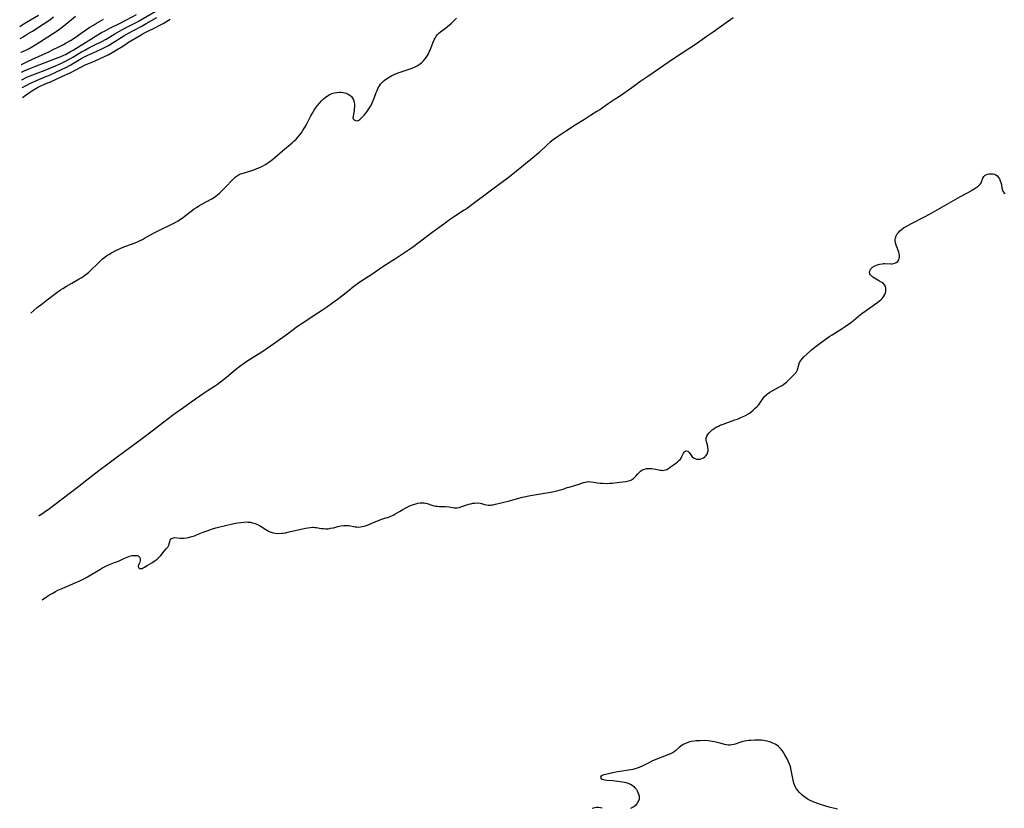
# Model space of a CAD drawing. Units: inches. Extents: x 2117468 to 2122948, y 239688 to 245205.
# Drawn here: x 2117554 to 2117823, y 242511 to 242727 of the extents above; entities that cross this region are included whole.
import ezdxf

# ---------------------------------------------------------------- set-up
doc = ezdxf.new("R2010")
doc.units = ezdxf.units.IN
doc.header["$MEASUREMENT"] = 0
doc.layers.add('c_35_T12S_R20E', color=56, linetype='Continuous')

msp = doc.modelspace()

# ---------------------------------------------------------------- linework, layer by layer
at = {"layer": 'c_35_T12S_R20E', "elevation": 814}
for points in [[(2117749.11, 242727.2), (2117745.33, 242724.46), (2117743.63, 242723.26), (2117741.76, 242721.97), (2117739.38, 242720.25), (2117732.76, 242715.89), (2117730.15, 242714.08), (2117726.01, 242711.27), (2117723.8, 242709.79), (2117723.17, 242709.35), (2117721.34, 242708.03), (2117717.96, 242705.63), (2117716.83, 242704.86), (2117714.9, 242703.57), (2117712.64, 242702), (2117711.79, 242701.46), (2117710.07, 242700.4), (2117708.38, 242699.33), (2117705.82, 242697.74), (2117703.46, 242696.18), (2117701.52, 242694.95), (2117701.01, 242694.6), (2117699.8, 242693.71), (2117699.02, 242693.08), (2117698.2, 242692.37), (2117695.96, 242690.31), (2117694.68, 242689.2), (2117688.79, 242684.35), (2117687.47, 242683.33), (2117683.29, 242680.26), (2117676.82, 242675.37), (2117676.23, 242674.95), (2117675.45, 242674.43), (2117672.78, 242672.73), (2117671.47, 242671.83), (2117669.84, 242670.68), (2117668.56, 242669.74), (2117666.62, 242668.29), (2117663.26, 242665.68), (2117661.33, 242664.27), (2117659.38, 242662.95), (2117656.62, 242661.17), (2117653.47, 242659.09), (2117649.91, 242656.7), (2117647.46, 242655.09), (2117646.54, 242654.46), (2117645.27, 242653.52), (2117643.47, 242652.14), (2117640.79, 242650.01), (2117639.5, 242649.06), (2117637.78, 242647.83), (2117636.65, 242647.07), (2117634.11, 242645.44), (2117630.97, 242643.37), (2117629.85, 242642.58), (2117627.05, 242640.52), (2117623.59, 242638.03), (2117620.04, 242635.59), (2117619.31, 242635.11), (2117616.51, 242633.35), (2117615.29, 242632.52), (2117614.05, 242631.62), (2117612.85, 242630.7), (2117610.34, 242628.63), (2117608.68, 242627.34), (2117607.88, 242626.76), (2117607.33, 242626.38), (2117605.08, 242624.9), (2117604.23, 242624.32), (2117600.69, 242621.84), (2117598.33, 242620.14), (2117596.6, 242618.94), (2117595.56, 242618.2), (2117592.05, 242615.5), (2117590.39, 242614.2), (2117586.98, 242611.62), (2117582.51, 242608.32), (2117580.03, 242606.52), (2117577.86, 242604.88), (2117575.37, 242603.05), (2117572.11, 242600.51), (2117569.88, 242598.74), (2117567.65, 242597.06), (2117563.05, 242593.54), (2117561.84, 242592.64), (2117558.98, 242590.61)], [(2117559.88, 242567.77), (2117561.02, 242568.54), (2117561.84, 242569.06), (2117562.58, 242569.49), (2117563.54, 242570.01), (2117564.2, 242570.34), (2117565.49, 242570.94), (2117566.82, 242571.51), (2117569.14, 242572.46), (2117570.04, 242572.85), (2117570.91, 242573.26), (2117571.5, 242573.57), (2117572.32, 242574.05), (2117575.64, 242576.08), (2117576.21, 242576.41), (2117576.79, 242576.72), (2117577.66, 242577.13), (2117578.28, 242577.38), (2117579.73, 242577.92), (2117580.82, 242578.35), (2117582.27, 242579.05), (2117583.11, 242579.42), (2117583.62, 242579.61), (2117584.08, 242579.74), (2117584.53, 242579.84), (2117585.06, 242579.91), (2117585.48, 242579.92), (2117585.86, 242579.87), (2117586.2, 242579.75), (2117586.47, 242579.54), (2117586.63, 242579.29), (2117586.72, 242579), (2117586.74, 242578.69), (2117586.7, 242578.38), (2117586.6, 242578.09), (2117586.34, 242577.52), (2117586.23, 242577.23), (2117586.18, 242576.95), (2117586.26, 242576.6), (2117586.52, 242576.36), (2117586.87, 242576.29), (2117587.27, 242576.36), (2117587.57, 242576.48), (2117587.89, 242576.65), (2117588.65, 242577.13), (2117589.91, 242577.91), (2117590.84, 242578.52), (2117591.38, 242578.91), (2117591.73, 242579.2), (2117592.02, 242579.48), (2117592.4, 242579.91), (2117593.25, 242581.04), (2117593.89, 242581.76), (2117594.25, 242582.2), (2117594.53, 242582.73), (2117594.81, 242583.74), (2117594.95, 242584.05), (2117595.25, 242584.4), (2117595.58, 242584.62), (2117595.85, 242584.72), (2117596.22, 242584.78), (2117596.83, 242584.76), (2117597.67, 242584.67), (2117598.11, 242584.65), (2117598.57, 242584.66), (2117599.39, 242584.74), (2117599.94, 242584.83), (2117600.5, 242584.96), (2117601.2, 242585.15), (2117601.58, 242585.28), (2117602.17, 242585.51), (2117603.95, 242586.25), (2117605.02, 242586.65), (2117606.52, 242587.15), (2117607.41, 242587.41), (2117610.41, 242588.19), (2117612.03, 242588.56), (2117613.34, 242588.81), (2117614.26, 242588.95), (2117615.12, 242589.05), (2117615.73, 242589.07), (2117616.32, 242589.05), (2117616.92, 242588.98), (2117617.5, 242588.84), (2117618.23, 242588.61), (2117618.65, 242588.44), (2117619.07, 242588.24), (2117619.42, 242588.06), (2117619.84, 242587.81), (2117621.14, 242586.96), (2117621.59, 242586.7), (2117622.06, 242586.47), (2117622.86, 242586.17), (2117623.63, 242586), (2117624.43, 242585.93), (2117625.4, 242585.96), (2117625.68, 242585.99), (2117626.48, 242586.12), (2117627.86, 242586.42), (2117630.83, 242587.11), (2117631.96, 242587.35), (2117632.61, 242587.47), (2117633.25, 242587.56), (2117633.91, 242587.61), (2117634.23, 242587.61), (2117634.58, 242587.59), (2117634.97, 242587.55), (2117636.33, 242587.31), (2117636.92, 242587.23), (2117637.53, 242587.19), (2117638.18, 242587.22), (2117638.86, 242587.32), (2117639.66, 242587.5), (2117640.87, 242587.83), (2117641.68, 242588.01), (2117642.5, 242588.12), (2117643.28, 242588.13), (2117643.86, 242588.07), (2117645.56, 242587.76), (2117646.05, 242587.69), (2117646.54, 242587.67), (2117647.04, 242587.71), (2117647.55, 242587.8), (2117648.1, 242587.95), (2117648.66, 242588.13), (2117649.34, 242588.39), (2117651.68, 242589.37), (2117652.4, 242589.64), (2117653.07, 242589.88), (2117654.69, 242590.38), (2117655.22, 242590.57), (2117656.01, 242590.93), (2117656.47, 242591.18), (2117657.75, 242591.97), (2117658.62, 242592.47), (2117659.65, 242593), (2117660.21, 242593.28), (2117660.78, 242593.53), (2117661.57, 242593.85), (2117662.18, 242594.05), (2117662.78, 242594.21), (2117663.38, 242594.3), (2117664.13, 242594.33), (2117664.52, 242594.3), (2117664.9, 242594.24), (2117665.31, 242594.13), (2117666.62, 242593.65), (2117667.12, 242593.51), (2117667.65, 242593.41), (2117668.13, 242593.36), (2117668.63, 242593.34), (2117670.33, 242593.29), (2117671.37, 242593.17), (2117672.72, 242592.96), (2117673.41, 242592.94), (2117674.09, 242593.06), (2117674.78, 242593.29), (2117676.18, 242593.78), (2117676.69, 242593.93), (2117677.25, 242594.07), (2117677.81, 242594.18), (2117678.37, 242594.25), (2117679.11, 242594.26), (2117679.8, 242594.18), (2117680.2, 242594.09), (2117681.06, 242593.85), (2117681.53, 242593.74), (2117682.02, 242593.68), (2117682.54, 242593.67), (2117682.98, 242593.71), (2117683.42, 242593.79), (2117684.07, 242593.94), (2117685.57, 242594.34), (2117687.84, 242594.89), (2117690.05, 242595.51), (2117691.46, 242595.86), (2117693.63, 242596.29), (2117699.61, 242597.34), (2117700.43, 242597.51), (2117701.15, 242597.69), (2117701.87, 242597.88), (2117702.56, 242598.09), (2117703.65, 242598.46), (2117704.17, 242598.62), (2117705.68, 242599.03), (2117706.7, 242599.33), (2117708.17, 242599.83), (2117708.81, 242600.01), (2117709.45, 242600.11), (2117710.15, 242600.1), (2117710.85, 242600), (2117711.95, 242599.8), (2117712.67, 242599.71), (2117713.45, 242599.65), (2117714.59, 242599.62), (2117715.37, 242599.66), (2117716, 242599.72), (2117718.05, 242599.98), (2117719.71, 242600.17), (2117720.48, 242600.32), (2117720.9, 242600.45), (2117721.28, 242600.63), (2117721.86, 242601.01), (2117722.18, 242601.31), (2117722.47, 242601.63), (2117723.03, 242602.29), (2117723.34, 242602.63), (2117723.7, 242602.95), (2117724.1, 242603.22), (2117724.49, 242603.42), (2117724.9, 242603.57), (2117725.39, 242603.67), (2117725.9, 242603.72), (2117726.37, 242603.72), (2117726.84, 242603.68), (2117727.32, 242603.63), (2117727.91, 242603.52), (2117729.13, 242603.27), (2117729.5, 242603.22), (2117729.87, 242603.2), (2117730.23, 242603.23), (2117730.58, 242603.31), (2117730.91, 242603.44), (2117731.42, 242603.72), (2117731.91, 242604.05), (2117733.39, 242605.15), (2117733.87, 242605.54), (2117734.25, 242605.87), (2117734.59, 242606.21), (2117734.86, 242606.57), (2117735.09, 242606.97), (2117735.5, 242607.94), (2117735.67, 242608.21), (2117735.9, 242608.41), (2117736.27, 242608.54), (2117736.69, 242608.47), (2117737.08, 242608.12), (2117737.51, 242607.41), (2117737.86, 242606.94), (2117738.26, 242606.6), (2117738.63, 242606.41), (2117739.05, 242606.28), (2117739.58, 242606.22), (2117740.11, 242606.28), (2117740.55, 242606.41), (2117740.97, 242606.62), (2117741.35, 242606.89), (2117741.63, 242607.18), (2117741.97, 242607.68), (2117742.19, 242608.25), (2117742.26, 242608.59), (2117742.28, 242608.94), (2117742.23, 242609.54), (2117742.07, 242610.17), (2117741.83, 242610.98), (2117741.74, 242611.5), (2117741.75, 242612.01), (2117741.91, 242612.52), (2117742.19, 242613.02), (2117742.51, 242613.45), (2117742.89, 242613.85), (2117743.36, 242614.27), (2117743.92, 242614.69), (2117744.49, 242615.03), (2117745.09, 242615.34), (2117745.53, 242615.54), (2117746.34, 242615.87), (2117749.58, 242617), (2117750.28, 242617.25), (2117751.24, 242617.64), (2117751.7, 242617.84), (2117752.53, 242618.23), (2117753.31, 242618.68), (2117753.98, 242619.15), (2117754.59, 242619.66), (2117755.16, 242620.19), (2117755.61, 242620.63), (2117756.03, 242621.06), (2117756.47, 242621.6), (2117757.44, 242623.06), (2117757.81, 242623.51), (2117758.23, 242623.91), (2117758.56, 242624.17), (2117759.18, 242624.58), (2117759.84, 242624.96), (2117762.03, 242626.18), (2117762.54, 242626.49), (2117763.03, 242626.83), (2117763.73, 242627.38), (2117764.31, 242627.9), (2117765.41, 242628.98), (2117766.03, 242629.64), (2117766.34, 242630.02), (2117766.57, 242630.39), (2117766.72, 242630.75), (2117767.07, 242632.12), (2117767.32, 242632.76), (2117767.46, 242633.02), (2117767.61, 242633.26), (2117768.02, 242633.79), (2117768.5, 242634.31), (2117769.41, 242635.16), (2117770.45, 242636.08), (2117770.98, 242636.53), (2117771.53, 242636.96), (2117773.33, 242638.27), (2117775, 242639.52), (2117775.59, 242639.92), (2117776.22, 242640.34), (2117778.72, 242641.91), (2117779.81, 242642.65), (2117781.23, 242643.64), (2117781.73, 242644), (2117782.2, 242644.38), (2117783.46, 242645.48), (2117784.34, 242646.2), (2117785.23, 242646.83), (2117788.75, 242649.24), (2117789.21, 242649.6), (2117789.57, 242649.92), (2117789.9, 242650.26), (2117790.17, 242650.6), (2117790.41, 242650.95), (2117790.63, 242651.38), (2117790.8, 242651.81), (2117790.91, 242652.25), (2117790.96, 242652.64), (2117790.95, 242653.13), (2117790.84, 242653.57), (2117790.61, 242653.98), (2117790.28, 242654.34), (2117789.86, 242654.67), (2117789.23, 242655.07), (2117787.8, 242655.88), (2117787.41, 242656.15), (2117787.06, 242656.43), (2117786.76, 242656.73), (2117786.56, 242657.06), (2117786.46, 242657.4), (2117786.52, 242657.88), (2117786.82, 242658.38), (2117787.29, 242658.83), (2117787.95, 242659.23), (2117788.68, 242659.53), (2117789.28, 242659.7), (2117789.89, 242659.81), (2117790.26, 242659.84), (2117790.65, 242659.86), (2117792.31, 242659.8), (2117792.68, 242659.81), (2117793.04, 242659.85), (2117793.41, 242659.95), (2117793.76, 242660.1), (2117794.2, 242660.43), (2117794.51, 242660.88), (2117794.61, 242661.21), (2117794.67, 242661.67), (2117794.65, 242662.18), (2117794.59, 242662.58), (2117794.5, 242662.98), (2117794.35, 242663.47), (2117794.16, 242663.95), (2117793.78, 242664.87), (2117793.57, 242665.52), (2117793.48, 242666.21), (2117793.5, 242666.57), (2117793.58, 242666.93), (2117793.78, 242667.46), (2117794.08, 242667.97), (2117794.4, 242668.39), (2117794.78, 242668.8), (2117795.26, 242669.22), (2117795.78, 242669.61), (2117796.47, 242670.03), (2117797.79, 242670.74), (2117801.75, 242672.77), (2117803.74, 242673.85), (2117806.88, 242675.63), (2117809.45, 242677.12), (2117811.39, 242678.18), (2117813.26, 242679.25), (2117814.75, 242680.08), (2117815.14, 242680.3), (2117815.71, 242680.67), (2117816.22, 242681.04), (2117816.53, 242681.31), (2117816.85, 242681.69), (2117817.02, 242682), (2117817.46, 242683.21), (2117817.75, 242683.67), (2117818.18, 242684.05), (2117818.74, 242684.32), (2117819.27, 242684.43), (2117819.82, 242684.47), (2117820.25, 242684.44), (2117820.66, 242684.35), (2117821.04, 242684.19), (2117821.46, 242683.87), (2117821.81, 242683.46), (2117822.06, 242683.03), (2117822.27, 242682.55), (2117822.44, 242682.03), (2117822.57, 242681.51), (2117822.74, 242680.51), (2117822.86, 242679.97), (2117822.98, 242679.65), (2117823.24, 242679.28), (2117823.59, 242679.05)]]:
    msp.add_lwpolyline(points, dxfattribs=at)
at = {"layer": 'c_35_T12S_R20E'}
for points in [[(2117553.72, 242724.77, 798), (2117554.36, 242725.2, 798), (2117555.58, 242725.97, 798), (2117558.84, 242727.91, 798)], [(2117554.21, 242712.29, 806), (2117554.94, 242712.63, 806), (2117556.49, 242713.31, 806), (2117557.87, 242713.85, 806), (2117563.57, 242715.98, 806), (2117564.82, 242716.49, 806), (2117565.77, 242716.92, 806), (2117566.26, 242717.16, 806), (2117566.75, 242717.41, 806), (2117567.67, 242717.94, 806), (2117568.34, 242718.34, 806), (2117573.19, 242721.36, 806), (2117574.45, 242722.11, 806), (2117576.17, 242723.11, 806), (2117576.96, 242723.54, 806), (2117578.21, 242724.2, 806), (2117581.03, 242725.57, 806), (2117583.01, 242726.59, 806), (2117585.71, 242728.1, 806)], [(2117554.29, 242710.21, 808), (2117555.49, 242710.78, 808), (2117556.35, 242711.15, 808), (2117557.31, 242711.54, 808), (2117560.73, 242712.86, 808), (2117562.87, 242713.73, 808), (2117564.95, 242714.65, 808), (2117566.43, 242715.36, 808), (2117567.64, 242716, 808), (2117568.29, 242716.36, 808), (2117570.67, 242717.81, 808), (2117571.57, 242718.32, 808), (2117572.67, 242718.9, 808), (2117574.7, 242719.92, 808), (2117576.04, 242720.63, 808), (2117577.36, 242721.36, 808), (2117579.79, 242722.76, 808), (2117581.71, 242723.83, 808), (2117582.9, 242724.47, 808), (2117585.59, 242725.86, 808), (2117586.44, 242726.32, 808), (2117590.86, 242728.86, 808)], [(2117553.85, 242721.52, 800), (2117554, 242721.6, 800), (2117554.68, 242721.97, 800), (2117555.8, 242722.64, 800), (2117557.19, 242723.52, 800), (2117560.14, 242725.43, 800), (2117561.94, 242726.64, 800), (2117562.98, 242727.39, 800)], [(2117554, 242717.69, 802), (2117554.11, 242717.74, 802), (2117554.75, 242718.01, 802), (2117555.39, 242718.3, 802), (2117556.3, 242718.77, 802), (2117556.79, 242719.04, 802), (2117557.96, 242719.74, 802), (2117559.1, 242720.45, 802), (2117562.74, 242722.8, 802), (2117564, 242723.63, 802), (2117564.59, 242724.05, 802), (2117565.79, 242724.96, 802), (2117569.01, 242727.6, 802)], [(2117554.13, 242714.36, 804), (2117554.22, 242714.4, 804), (2117556, 242715.29, 804), (2117557.02, 242715.78, 804), (2117561.68, 242717.89, 804), (2117563.07, 242718.54, 804), (2117564.29, 242719.13, 804), (2117565.72, 242719.87, 804), (2117566.49, 242720.3, 804), (2117567.64, 242720.97, 804), (2117568.87, 242721.76, 804), (2117570.6, 242722.92, 804), (2117572.97, 242724.57, 804), (2117573.89, 242725.18, 804), (2117574.76, 242725.73, 804), (2117576.01, 242726.43, 804), (2117576.71, 242726.8, 804)], [(2117554.38, 242707.96, 810), (2117554.5, 242708.04, 810), (2117555.11, 242708.4, 810), (2117555.72, 242708.75, 810), (2117556.52, 242709.17, 810), (2117557.14, 242709.46, 810), (2117558.32, 242709.98, 810), (2117560.71, 242710.96, 810), (2117562.08, 242711.54, 810), (2117563.65, 242712.25, 810), (2117565.38, 242713.07, 810), (2117566.18, 242713.46, 810), (2117567.7, 242714.27, 810), (2117568.93, 242714.97, 810), (2117570.78, 242716.07, 810), (2117571.62, 242716.53, 810), (2117572.36, 242716.89, 810), (2117574.88, 242718.03, 810), (2117576.07, 242718.58, 810), (2117577.29, 242719.2, 810), (2117578.05, 242719.62, 810), (2117579.04, 242720.21, 810), (2117582.28, 242722.21, 810), (2117583.52, 242722.96, 810), (2117584.85, 242723.7, 810), (2117586.95, 242724.83, 810), (2117588.34, 242725.6, 810), (2117591.31, 242727.29, 810)], [(2117554.48, 242705.31, 812), (2117555.52, 242706.06, 812), (2117556.45, 242706.72, 812), (2117557.25, 242707.26, 812), (2117558.11, 242707.8, 812), (2117558.61, 242708.08, 812), (2117559.54, 242708.55, 812), (2117560.33, 242708.9, 812), (2117562.35, 242709.74, 812), (2117563.49, 242710.23, 812), (2117565.48, 242711.18, 812), (2117567.55, 242712.12, 812), (2117568.89, 242712.8, 812), (2117570.81, 242713.86, 812), (2117571.66, 242714.3, 812), (2117572.34, 242714.6, 812), (2117574.39, 242715.41, 812), (2117575.75, 242715.98, 812), (2117576.76, 242716.46, 812), (2117578.12, 242717.16, 812), (2117579.64, 242718, 812), (2117580.38, 242718.44, 812), (2117581.48, 242719.13, 812), (2117582.75, 242719.96, 812), (2117583.52, 242720.45, 812), (2117587, 242722.52, 812), (2117587.57, 242722.85, 812), (2117588.28, 242723.22, 812), (2117591.13, 242724.63, 812), (2117591.78, 242724.98, 812), (2117592.97, 242725.64, 812), (2117594.92, 242726.76, 812)], [(2117556.8, 242646.26, 814), (2117557.56, 242646.96, 814), (2117558.58, 242647.86, 814), (2117559.47, 242648.58, 814), (2117560.89, 242649.68, 814), (2117563.56, 242651.67, 814), (2117564.91, 242652.63, 814), (2117565.51, 242653.02, 814), (2117566.58, 242653.69, 814), (2117567.96, 242654.5, 814), (2117570.01, 242655.62, 814), (2117570.56, 242655.94, 814), (2117571.1, 242656.27, 814), (2117571.87, 242656.83, 814), (2117572.58, 242657.44, 814), (2117573, 242657.83, 814), (2117575.29, 242660.09, 814), (2117575.85, 242660.61, 814), (2117576.41, 242661.11, 814), (2117577, 242661.58, 814), (2117577.62, 242662.02, 814), (2117578.1, 242662.34, 814), (2117578.85, 242662.78, 814), (2117580.07, 242663.43, 814), (2117581.04, 242663.9, 814), (2117581.62, 242664.16, 814), (2117582.75, 242664.63, 814), (2117585.39, 242665.56, 814), (2117586.16, 242665.87, 814), (2117586.71, 242666.12, 814), (2117587.31, 242666.44, 814), (2117587.91, 242666.77, 814), (2117589.57, 242667.73, 814), (2117590.33, 242668.15, 814), (2117591.64, 242668.82, 814), (2117595.36, 242670.64, 814), (2117596.44, 242671.21, 814), (2117597.1, 242671.59, 814), (2117597.75, 242671.99, 814), (2117598.45, 242672.47, 814), (2117599.13, 242672.99, 814), (2117600.7, 242674.23, 814), (2117601.47, 242674.81, 814), (2117602.1, 242675.24, 814), (2117602.76, 242675.65, 814), (2117603.44, 242676.04, 814), (2117606.33, 242677.58, 814), (2117607.08, 242678.04, 814), (2117607.46, 242678.3, 814), (2117607.93, 242678.66, 814), (2117608.48, 242679.14, 814), (2117609.01, 242679.65, 814), (2117609.65, 242680.3, 814), (2117610.27, 242680.97, 814), (2117611.79, 242682.62, 814), (2117612.25, 242683.08, 814), (2117612.73, 242683.5, 814), (2117613.3, 242683.92, 814), (2117613.83, 242684.22, 814), (2117614.23, 242684.4, 814), (2117614.65, 242684.56, 814), (2117617.26, 242685.33, 814), (2117618.13, 242685.63, 814), (2117618.69, 242685.85, 814), (2117619.24, 242686.08, 814), (2117620.18, 242686.55, 814), (2117620.82, 242686.91, 814), (2117621.44, 242687.3, 814), (2117622.25, 242687.84, 814), (2117622.95, 242688.36, 814), (2117623.63, 242688.92, 814), (2117625.71, 242690.76, 814), (2117628.32, 242692.9, 814), (2117628.83, 242693.36, 814), (2117629.44, 242693.95, 814), (2117630.01, 242694.57, 814), (2117630.45, 242695.11, 814), (2117630.86, 242695.66, 814), (2117631.39, 242696.46, 814), (2117631.91, 242697.3, 814), (2117632.4, 242698.16, 814), (2117633.49, 242700.27, 814), (2117633.93, 242701.07, 814), (2117634.39, 242701.86, 814), (2117634.74, 242702.4, 814), (2117635.3, 242703.18, 814), (2117635.9, 242703.92, 814), (2117636.4, 242704.46, 814), (2117636.93, 242704.96, 814), (2117637.39, 242705.34, 814), (2117637.78, 242705.63, 814), (2117638.45, 242706.03, 814), (2117639.25, 242706.39, 814), (2117639.91, 242706.61, 814), (2117640.57, 242706.75, 814), (2117641.35, 242706.81, 814), (2117641.82, 242706.79, 814), (2117642.28, 242706.73, 814), (2117642.7, 242706.64, 814), (2117643.1, 242706.52, 814), (2117643.65, 242706.28, 814), (2117644.14, 242705.96, 814), (2117644.55, 242705.59, 814), (2117644.88, 242705.17, 814), (2117645.14, 242704.68, 814), (2117645.31, 242704.09, 814), (2117645.38, 242703.47, 814), (2117645.38, 242702.83, 814), (2117645.34, 242702.27, 814), (2117645.29, 242701.78, 814), (2117645.14, 242700.76, 814), (2117645.04, 242700.21, 814), (2117645, 242699.75, 814), (2117645.06, 242699.47, 814), (2117645.39, 242699.09, 814), (2117645.91, 242698.96, 814), (2117646.32, 242699.02, 814), (2117646.59, 242699.14, 814), (2117646.86, 242699.32, 814), (2117647.19, 242699.59, 814), (2117647.62, 242700.01, 814), (2117648.06, 242700.49, 814), (2117648.54, 242701.06, 814), (2117649.01, 242701.68, 814), (2117649.37, 242702.21, 814), (2117649.79, 242702.92, 814), (2117650.03, 242703.37, 814), (2117650.27, 242703.84, 814), (2117650.56, 242704.49, 814), (2117650.83, 242705.15, 814), (2117651.39, 242706.75, 814), (2117651.58, 242707.27, 814), (2117651.81, 242707.77, 814), (2117652.24, 242708.53, 814), (2117652.57, 242708.97, 814), (2117652.93, 242709.39, 814), (2117653.57, 242709.98, 814), (2117654.21, 242710.47, 814), (2117654.89, 242710.92, 814), (2117655.6, 242711.32, 814), (2117656.3, 242711.65, 814), (2117657.34, 242712.08, 814), (2117658.47, 242712.48, 814), (2117660.67, 242713.18, 814), (2117661.24, 242713.39, 814), (2117662.03, 242713.73, 814), (2117662.61, 242714.03, 814), (2117663.16, 242714.37, 814), (2117663.77, 242714.82, 814), (2117664.31, 242715.34, 814), (2117664.71, 242715.82, 814), (2117665.08, 242716.33, 814), (2117665.38, 242716.82, 814), (2117665.65, 242717.33, 814), (2117665.88, 242717.83, 814), (2117666.1, 242718.34, 814), (2117666.97, 242720.53, 814), (2117667.22, 242721.09, 814), (2117667.49, 242721.62, 814), (2117667.79, 242722.12, 814), (2117668.08, 242722.51, 814), (2117668.5, 242722.95, 814), (2117668.93, 242723.32, 814), (2117670.31, 242724.34, 814), (2117670.88, 242724.78, 814), (2117671.44, 242725.25, 814), (2117671.97, 242725.73, 814), (2117673.39, 242727.07, 814)], [(2117777.71, 242510.41, 814), (2117775.38, 242510.96, 814), (2117774.46, 242511.21, 814), (2117773.01, 242511.66, 814), (2117771.92, 242512.04, 814), (2117770.83, 242512.48, 814), (2117770.24, 242512.76, 814), (2117769.68, 242513.06, 814), (2117769.38, 242513.24, 814), (2117769.02, 242513.48, 814), (2117768.41, 242513.95, 814), (2117767.83, 242514.45, 814), (2117767.31, 242514.96, 814), (2117766.83, 242515.49, 814), (2117766.49, 242515.95, 814), (2117766.1, 242516.63, 814), (2117765.91, 242517.07, 814), (2117765.77, 242517.54, 814), (2117765.58, 242518.29, 814), (2117765.23, 242520.19, 814), (2117765.03, 242521.11, 814), (2117764.78, 242522.06, 814), (2117764.57, 242522.71, 814), (2117764.32, 242523.33, 814), (2117763.93, 242524.14, 814), (2117763.3, 242525.27, 814), (2117763.07, 242525.67, 814), (2117762.62, 242526.36, 814), (2117762.12, 242527, 814), (2117761.49, 242527.61, 814), (2117761.07, 242527.93, 814), (2117760.62, 242528.2, 814), (2117760.18, 242528.42, 814), (2117759.6, 242528.66, 814), (2117759.03, 242528.85, 814), (2117758.45, 242529.01, 814), (2117757.93, 242529.11, 814), (2117757.41, 242529.19, 814), (2117756.85, 242529.25, 814), (2117756.28, 242529.27, 814), (2117755.1, 242529.27, 814), (2117753.99, 242529.21, 814), (2117753.43, 242529.16, 814), (2117752.75, 242529.07, 814), (2117752.25, 242528.99, 814), (2117751.77, 242528.88, 814), (2117750.95, 242528.65, 814), (2117749.68, 242528.21, 814), (2117749.27, 242528.08, 814), (2117748.8, 242527.97, 814), (2117748.33, 242527.91, 814), (2117747.83, 242527.91, 814), (2117747.32, 242527.97, 814), (2117746.81, 242528.09, 814), (2117745.16, 242528.55, 814), (2117744, 242528.82, 814), (2117743.38, 242528.94, 814), (2117742.32, 242529.09, 814), (2117741.19, 242529.16, 814), (2117739.99, 242529.15, 814), (2117738.98, 242529.09, 814), (2117738.5, 242529.03, 814), (2117737.69, 242528.9, 814), (2117737.21, 242528.79, 814), (2117736.74, 242528.66, 814), (2117736.06, 242528.4, 814), (2117735.42, 242528.07, 814), (2117734.82, 242527.68, 814), (2117734.35, 242527.3, 814), (2117733.43, 242526.5, 814), (2117732.94, 242526.13, 814), (2117732.66, 242525.94, 814), (2117731.97, 242525.56, 814), (2117731.23, 242525.24, 814), (2117729.17, 242524.45, 814), (2117727.52, 242523.79, 814), (2117726.87, 242523.5, 814), (2117726.22, 242523.18, 814), (2117724.39, 242522.25, 814), (2117723.42, 242521.84, 814), (2117722.82, 242521.62, 814), (2117722.22, 242521.43, 814), (2117721.67, 242521.28, 814), (2117721.12, 242521.15, 814), (2117720.5, 242521.05, 814), (2117718.19, 242520.75, 814), (2117717.46, 242520.63, 814), (2117716.58, 242520.46, 814), (2117715.3, 242520.19, 814), (2117714.57, 242520.02, 814), (2117713.69, 242519.77, 814), (2117713.21, 242519.57, 814), (2117712.89, 242519.34, 814), (2117712.77, 242519.04, 814), (2117712.95, 242518.76, 814), (2117713.26, 242518.58, 814), (2117713.57, 242518.49, 814), (2117713.94, 242518.42, 814), (2117714.56, 242518.35, 814), (2117716.16, 242518.22, 814), (2117717.57, 242518.08, 814), (2117718.81, 242517.9, 814), (2117719.33, 242517.8, 814), (2117719.79, 242517.69, 814), (2117720.23, 242517.55, 814), (2117720.96, 242517.25, 814), (2117721.47, 242516.93, 814), (2117721.94, 242516.56, 814), (2117722.31, 242516.18, 814), (2117722.63, 242515.77, 814), (2117722.86, 242515.39, 814), (2117723.05, 242515, 814), (2117723.23, 242514.52, 814), (2117723.35, 242514.03, 814), (2117723.39, 242513.55, 814), (2117723.35, 242513.16, 814), (2117723.13, 242512.49, 814), (2117722.77, 242511.87, 814), (2117722.38, 242511.42, 814), (2117721.94, 242511.04, 814), (2117721.58, 242510.81, 814), (2117721.29, 242510.68, 814), (2117720.96, 242510.56, 814)], [(2117713.24, 242510.62, 814), (2117712.75, 242510.78, 814), (2117712.22, 242510.86, 814), (2117711.71, 242510.84, 814), (2117711.2, 242510.75, 814), (2117710.55, 242510.56, 814)]]:
    msp.add_polyline3d(points, dxfattribs=at)

doc.saveas('drawing.dxf')
